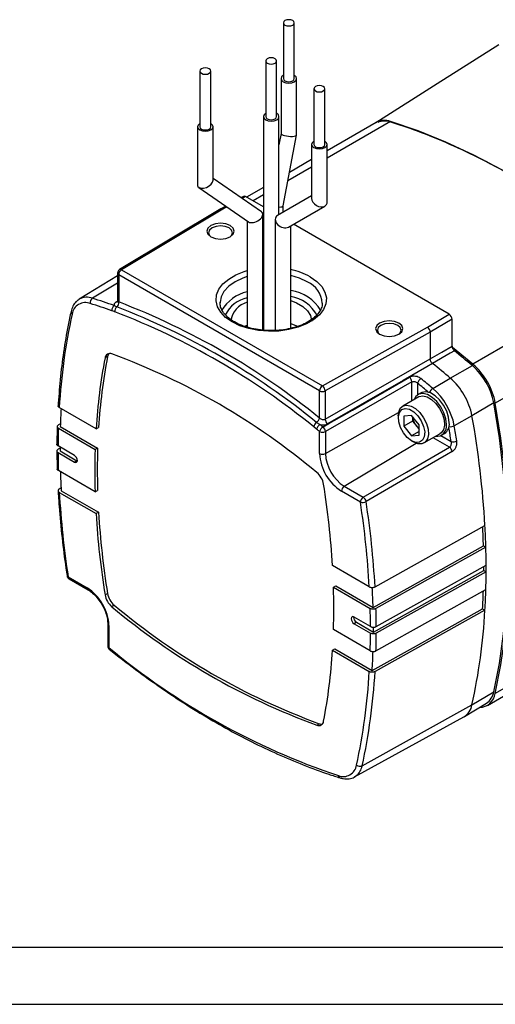
# Model space of a CAD drawing. Extents: x 0.2 to 21.7, y 0.2 to 16.8.
# Drawn here: x 17.2 to 18.9, y 0.2 to 3.8 of the extents above; entities that cross this region are included whole.
import ezdxf

# ---------------------------------------------------------------- set-up
doc = ezdxf.new("R2010")
doc.units = 0
doc.header["$MEASUREMENT"] = 0
doc.layers.get('0').update_dxf_attribs({"linetype": 'CONTINUOUS'})
doc.layers.add('BORDER', color=7, linetype='CONTINUOUS')

msp = doc.modelspace()

# ---------------------------------------------------------------- linework, layer by layer
at = {"color": 7, "linetype": 'CONTINUOUS'}
for p, q in [((18.12741, 3.81034), (18.12741, 3.6062)), ((18.16741, 3.6062), (18.16741, 3.81034)), ((18.0627, 3.67093), (18.0627, 3.4668)), ((18.1027, 3.4668), (18.1027, 3.67093)), ((17.82122, 3.63358), (17.82122, 3.42944)), ((17.86122, 3.42944), (17.86122, 3.63358)), ((18.11891, 3.6062), (18.11891, 3.40456)), ((18.17591, 3.39957), (18.17591, 3.6062)), ((18.23948, 3.56888), (18.23948, 3.36475)), ((18.27948, 3.36475), (18.27948, 3.56888)), ((18.0542, 3.4668), (18.0542, 2.68474)), ((18.1112, 3.1079), (18.1112, 3.4668)), ((17.81272, 3.42944), (17.81272, 3.216)), ((17.86972, 3.23462), (17.86972, 3.42944)), ((18.4673, 3.44557), (18.28798, 3.34205)), ((18.11891, 3.40473), (18.1112, 3.36382)), ((18.12705, 3.14001), (18.17588, 3.39924)), ((18.23098, 3.36475), (18.23098, 3.16743)), ((18.28798, 3.15379), (18.28798, 3.36475)), ((18.23098, 3.30914), (18.15011, 3.26246)), ((18.0473, 3.11762), (17.86972, 3.24026)), ((17.81736, 3.20715), (17.99958, 3.0813)), ((17.98123, 3.17478), (17.97199, 3.16963)), ((18.0542, 3.20709), (17.99277, 3.17163)), ((18.23098, 3.17706), (18.10593, 3.10485)), ((17.91648, 3.13869), (17.89849, 3.12866)), ((18.0542, 3.13617), (17.98866, 3.174)), ((18.12708, 3.11707), (18.12708, 3.14017)), ((18.14624, 3.06231), (18.27963, 3.13934)), ((17.89836, 3.12858), (17.52653, 2.9063)), ((17.90593, 3.12788), (17.53423, 2.90568)), ((18.05194, 2.68494), (18.05194, 3.10877)), ((17.99494, 3.0845), (17.99494, 2.69562)), ((18.09758, 3.09039), (18.09758, 2.68366)), ((18.15458, 2.69153), (18.15458, 3.06713)), ((18.73535, 2.74295), (18.16419, 3.07267)), ((17.51923, 2.89343), (17.51923, 2.79084)), ((18.25994, 2.46224), (17.52362, 2.88731)), ((17.52362, 2.88731), (17.52362, 2.78777)), ((17.53423, 2.90568), (18.27055, 2.48061)), ((19.44123, 2.91717), (18.82251, 2.55999)), ((17.51923, 2.88325), (17.37849, 2.79794)), ((17.3751, 2.79568), (17.37849, 2.79794)), ((17.89524, 2.78725), (17.8952, 2.78499)), ((17.50718, 2.77454), (17.51666, 2.76971)), ((18.65546, 2.69518), (18.73535, 2.74295)), ((19.52347, 2.77472), (18.90475, 2.41754)), ((18.74596, 2.72457), (18.66606, 2.67681)), ((18.74596, 2.62581), (18.74596, 2.72457)), ((17.98584, 2.69891), (17.99494, 2.70308)), ((18.27055, 2.48061), (18.65546, 2.69518)), ((18.66606, 2.67681), (18.28097, 2.46213)), ((18.66606, 2.67681), (18.66606, 2.5794)), ((18.82251, 2.55999), (18.74796, 2.62116)), ((17.48243, 2.58778), (17.47329, 2.58292)), ((18.73949, 2.50907), (18.82049, 2.5546)), ((18.67542, 2.47111), (18.73949, 2.50907)), ((18.25994, 2.3627), (18.25994, 2.46224)), ((18.28097, 2.46213), (18.28097, 2.35843)), ((18.63219, 2.45445), (18.62158, 2.44833)), ((18.62382, 2.44038), (18.56513, 2.4065)), ((18.89907, 2.41849), (18.81914, 2.37112)), ((17.44046, 2.32291), (17.30563, 2.40074)), ((18.24923, 2.3468), (18.26188, 2.33885)), ((18.54897, 2.37079), (18.54897, 2.36303)), ((18.5974, 2.37248), (18.56935, 2.36997)), ((18.56935, 2.36997), (18.56935, 2.33256)), ((18.60117, 2.35093), (18.56935, 2.33256)), ((18.62546, 2.33758), (18.5974, 2.37248)), ((18.60117, 2.36779), (18.60117, 2.35093)), ((18.60117, 2.35093), (18.6152, 2.33348)), ((18.81914, 2.37112), (18.75423, 2.33461)), ((17.29793, 2.33204), (17.29682, 2.26613)), ((17.30986, 2.34187), (17.30211, 2.33724)), ((17.3023, 2.3251), (17.43689, 2.2474)), ((17.3094, 2.33121), (17.44604, 2.25233)), ((17.44046, 2.32291), (17.44961, 2.32784)), ((18.2495, 2.32193), (18.23852, 2.3309)), ((18.26051, 2.23279), (18.26051, 2.31315)), ((18.28153, 2.31305), (18.28153, 2.23269)), ((18.56935, 2.33256), (18.5974, 2.29766)), ((18.62546, 2.31386), (18.5974, 2.29766)), ((18.6152, 2.33348), (18.62546, 2.32072)), ((18.62546, 2.30017), (18.62546, 2.33758)), ((18.5974, 2.29766), (18.62546, 2.30017)), ((18.5974, 2.27914), (18.60411, 2.27526)), ((18.64312, 2.2714), (18.70181, 2.30528)), ((18.70758, 2.29937), (18.71818, 2.30549)), ((17.29682, 2.24242), (17.29792, 2.17525)), ((17.30832, 2.2524), (17.30104, 2.24804)), ((17.36145, 2.22563), (17.30122, 2.2604)), ((17.30832, 2.24201), (17.37029, 2.20623)), ((17.44604, 2.25233), (17.43689, 2.2474)), ((17.30122, 2.2359), (17.36145, 2.20113)), ((17.37029, 2.20623), (17.36145, 2.20113)), ((17.37029, 2.20623), (17.37193, 2.20543)), ((17.43689, 2.09226), (17.3023, 2.16995)), ((17.31229, 2.10671), (17.30543, 2.10261)), ((17.31271, 2.09658), (17.44961, 2.01755)), ((17.43689, 2.09226), (17.44604, 2.09718)), ((18.40996, 2.05429), (18.34037, 2.09446)), ((18.35079, 2.11273), (18.42038, 2.07255)), ((17.30563, 2.09046), (17.44046, 2.01263)), ((17.44961, 2.01755), (17.44046, 2.01263)), ((18.46362, 1.74428), (18.86672, 1.96898)), ((18.45649, 1.66901), (18.86118, 1.89461)), ((18.87003, 1.8895), (18.46694, 1.6648)), ((18.86118, 1.89461), (18.87003, 1.8895)), ((18.44258, 1.7444), (18.30775, 1.82223)), ((18.45757, 1.57856), (18.86226, 1.80417)), ((18.46802, 1.59885), (18.8711, 1.82356)), ((18.86226, 1.80417), (18.8711, 1.79906)), ((17.33825, 1.78057), (17.40784, 1.7404)), ((17.34136, 1.7737), (17.41095, 1.73353)), ((18.8711, 1.79906), (18.46802, 1.57436)), ((18.31132, 1.7426), (18.31985, 1.74788)), ((18.31132, 1.7426), (18.44591, 1.66491)), ((18.31985, 1.74788), (18.45649, 1.66901)), ((18.46694, 1.50965), (18.87003, 1.73436)), ((17.47329, 1.71471), (17.48243, 1.71971)), ((19.52347, 1.71117), (18.90475, 1.354)), ((17.50708, 1.67702), (17.49818, 1.6716)), ((18.85786, 1.66381), (18.86672, 1.6587)), ((18.87544, 1.30979), (19.49416, 1.66697)), ((18.44699, 1.59896), (18.38676, 1.63373)), ((18.86672, 1.6587), (18.46362, 1.434)), ((17.48331, 1.60819), (17.48331, 1.52783)), ((17.4877, 1.60207), (17.4877, 1.52171)), ((18.44591, 1.50976), (18.31132, 1.58746)), ((18.3956, 1.61434), (18.38676, 1.60923)), ((18.38676, 1.60923), (18.44699, 1.57446)), ((18.3956, 1.61434), (18.45757, 1.57856)), ((18.30775, 1.51195), (18.31628, 1.51723)), ((18.31628, 1.51723), (18.45316, 1.43821)), ((18.30775, 1.51195), (18.44258, 1.43412)), ((18.81914, 1.3115), (18.89907, 1.35961)), ((18.41624, 1.08848), (18.81914, 1.3115)), ((18.79168, 1.26922), (18.87198, 1.31789)), ((18.38883, 1.04795), (18.78983, 1.26815)), ((18.25003, 1.23756), (18.25881, 1.24305))]:
    msp.add_line(p, q, dxfattribs=at)
at = {"color": 8, "linetype": 'CONTINUOUS'}
for p, q in [((18.52022, 3.44886), (18.28798, 3.31479)), ((18.23098, 3.28188), (18.14435, 3.23187)), ((18.0542, 3.17983), (18.01639, 3.158)), ((17.98866, 3.174), (17.97593, 3.1669)), ((17.92043, 3.13596), (17.90593, 3.12788)), ((17.51923, 2.85673), (17.42727, 2.80141)), ((17.51484, 2.78868), (17.51923, 2.79138)), ((18.59847, 2.42575), (18.59847, 2.49491)), ((18.61949, 2.4903), (18.61949, 2.447)), ((18.28153, 2.23269), (18.54998, 2.38234)), ((18.73636, 2.25607), (18.67646, 2.29065)), ((18.70539, 2.29823), (18.74288, 2.27658)), ((18.35079, 2.11273), (18.61463, 2.27036))]:
    msp.add_line(p, q, dxfattribs=at)
at = {"color": 7, "linetype": 'CONTINUOUS', "flags": 128}
for points in [[(18.13326, 3.80217), (18.13975, 3.79967), (18.14741, 3.79879), (18.15506, 3.79967), (18.16155, 3.80217), (18.16588, 3.80592), (18.16741, 3.81034), (18.16588, 3.81475), (18.16155, 3.8185), (18.15506, 3.821), (18.14741, 3.82188), (18.13975, 3.821), (18.13326, 3.8185), (18.12893, 3.81475), (18.12741, 3.81034), (18.12893, 3.80592), (18.13326, 3.80217)], [(18.91756, 3.72929), (18.69177, 3.58666), (18.46596, 3.44402)], [(18.06856, 3.66277), (18.07505, 3.66027), (18.0827, 3.65939), (18.09036, 3.66027), (18.09684, 3.66277), (18.10118, 3.66651), (18.1027, 3.67093), (18.10118, 3.67535), (18.09684, 3.6791), (18.09036, 3.6816), (18.0827, 3.68248), (18.07505, 3.6816), (18.06856, 3.6791), (18.06422, 3.67535), (18.0627, 3.67093), (18.06422, 3.66651), (18.06856, 3.66277)], [(17.82708, 3.62541), (17.83357, 3.62291), (17.84122, 3.62203), (17.84887, 3.62291), (17.85536, 3.62541), (17.8597, 3.62916), (17.86122, 3.63358), (17.8597, 3.638), (17.85536, 3.64174), (17.84887, 3.64425), (17.84122, 3.64512), (17.83357, 3.64425), (17.82708, 3.64174), (17.82274, 3.638), (17.82122, 3.63358), (17.82274, 3.62916), (17.82708, 3.62541)], [(18.12741, 3.61792), (18.12725, 3.61783), (18.12108, 3.6125), (18.11891, 3.6062), (18.12108, 3.59991), (18.12725, 3.59457)], [(18.12725, 3.59457), (18.1365, 3.591), (18.14741, 3.58975), (18.15831, 3.591), (18.16756, 3.59457), (18.17374, 3.59991), (18.17591, 3.6062), (18.17374, 3.6125), (18.16756, 3.61783), (18.16741, 3.61792)], [(18.12741, 3.6062), (18.12893, 3.60178), (18.13326, 3.59804)], [(18.13326, 3.59804), (18.13975, 3.59553), (18.14741, 3.59466), (18.15506, 3.59553), (18.16155, 3.59804), (18.16588, 3.60178), (18.16741, 3.6062)], [(18.24534, 3.56072), (18.25182, 3.55821), (18.25948, 3.55734), (18.26713, 3.55821), (18.27362, 3.56072), (18.27796, 3.56446), (18.27948, 3.56888), (18.27796, 3.5733), (18.27362, 3.57705), (18.26713, 3.57955), (18.25948, 3.58043), (18.25182, 3.57955), (18.24534, 3.57705), (18.241, 3.5733), (18.23948, 3.56888), (18.241, 3.56446), (18.24534, 3.56072)], [(18.0627, 3.47852), (18.06255, 3.47843), (18.05637, 3.47309), (18.0542, 3.4668), (18.05637, 3.4605), (18.06255, 3.45516)], [(18.06255, 3.45516), (18.0718, 3.4516), (18.0827, 3.45034), (18.09361, 3.4516), (18.10285, 3.45516), (18.10903, 3.4605), (18.1112, 3.4668), (18.10903, 3.47309), (18.10285, 3.47843), (18.1027, 3.47852)], [(18.0627, 3.4668), (18.06422, 3.46238), (18.06856, 3.45863)], [(18.06856, 3.45863), (18.07505, 3.45613), (18.0827, 3.45525), (18.09036, 3.45613), (18.09684, 3.45863), (18.10118, 3.46238), (18.1027, 3.4668)], [(17.82122, 3.44116), (17.82107, 3.44108), (17.81489, 3.43574), (17.81272, 3.42944), (17.81489, 3.42315), (17.82107, 3.41781)], [(17.82107, 3.41781), (17.83031, 3.41424), (17.84122, 3.41299), (17.85213, 3.41424), (17.86137, 3.41781), (17.86755, 3.42315), (17.86972, 3.42944), (17.86755, 3.43574), (17.86137, 3.44108), (17.86122, 3.44116)], [(17.82122, 3.42944), (17.82274, 3.42503), (17.82708, 3.42128)], [(17.82708, 3.42128), (17.83357, 3.41878), (17.84122, 3.4179), (17.84887, 3.41878), (17.85536, 3.42128), (17.8597, 3.42503), (17.86122, 3.42944)], [(19.44123, 2.91717), (19.34011, 2.99934), (19.23808, 3.07613), (19.1354, 3.14737), (19.03233, 3.21285), (18.92913, 3.27243), (18.82606, 3.32594), (18.72338, 3.37326), (18.62135, 3.41427), (18.52022, 3.44886)], [(18.23948, 3.37647), (18.23933, 3.37638), (18.23315, 3.37104), (18.23098, 3.36475), (18.23315, 3.35845), (18.23933, 3.35311)], [(18.23933, 3.35311), (18.24857, 3.34955), (18.25948, 3.34829), (18.27038, 3.34955), (18.27963, 3.35311), (18.28581, 3.35845), (18.28798, 3.36475), (18.28581, 3.37104), (18.27963, 3.37638), (18.27948, 3.37647)], [(18.23948, 3.36475), (18.241, 3.36033), (18.24534, 3.35658)], [(18.24534, 3.35658), (18.25182, 3.35408), (18.25948, 3.3532), (18.26713, 3.35408), (18.27362, 3.35658), (18.27796, 3.36033), (18.27948, 3.36475)], [(17.93244, 3.06767), (17.91622, 3.07393), (17.89709, 3.07612), (17.87795, 3.07393), (17.86173, 3.06767), (17.85089, 3.0583), (17.84709, 3.04726), (17.85089, 3.03621), (17.86173, 3.02685), (17.87795, 3.02059), (17.89709, 3.01839), (17.91622, 3.02059), (17.93244, 3.02685), (17.94328, 3.03621), (17.94709, 3.04726), (17.94328, 3.0583), (17.93244, 3.06767)], [(17.92802, 3.05925), (17.91383, 3.06472), (17.89709, 3.06664), (17.88034, 3.06472), (17.86615, 3.05925), (17.85667, 3.05105), (17.85334, 3.04139), (17.85667, 3.03172), (17.86033, 3.02769)], [(17.93385, 3.02769), (17.93751, 3.03172), (17.94084, 3.04139), (17.93751, 3.05105), (17.92802, 3.05925)], [(18.15458, 2.79264), (18.17574, 2.78444), (18.19844, 2.77133), (18.21574, 2.75571), (18.22681, 2.73831), (18.23115, 2.71994), (18.2312, 2.71762)], [(18.15458, 2.70894), (18.17574, 2.70074), (18.17921, 2.69908)], [(18.55116, 2.71049), (18.53494, 2.71675), (18.5158, 2.71894), (18.49667, 2.71675), (18.48045, 2.71049), (18.46961, 2.70113), (18.4658, 2.69008), (18.46961, 2.67903), (18.48045, 2.66967), (18.49667, 2.66341), (18.5158, 2.66122), (18.53494, 2.66341), (18.55116, 2.66967), (18.562, 2.67903), (18.5658, 2.69008), (18.562, 2.70113), (18.55116, 2.71049)], [(18.54674, 2.70207), (18.53255, 2.70754), (18.5158, 2.70947), (18.49906, 2.70754), (18.48487, 2.70207), (18.47538, 2.69387), (18.47205, 2.68421), (18.47538, 2.67454), (18.47905, 2.67051)], [(18.55256, 2.67051), (18.55622, 2.67454), (18.55955, 2.68421), (18.55622, 2.69387), (18.54674, 2.70207)], [(18.66606, 2.5794), (18.70892, 2.60429), (18.74596, 2.62581)], [(18.75454, 2.60884), (18.73926, 2.59997), (18.67463, 2.56244)], [(18.28097, 2.35843), (18.46809, 2.4658), (18.66606, 2.5794)], [(18.67463, 2.56244), (18.65306, 2.55005), (18.56675, 2.50052), (18.28957, 2.34144)], [(18.27294, 2.33003), (18.29452, 2.34241), (18.38084, 2.39193), (18.5899, 2.51187)], [(18.59847, 2.49491), (18.44013, 2.40405), (18.28153, 2.31305)], [(18.736, 2.34487), (18.73353, 2.36607), (18.72634, 2.38841), (18.71501, 2.41005), (18.70045, 2.42927), (18.68384, 2.44448), (18.66653, 2.45448), (18.64992, 2.45843), (18.63536, 2.45603), (18.63219, 2.45445)], [(18.72539, 2.33874), (18.72293, 2.35995), (18.71574, 2.38228), (18.7044, 2.40393), (18.68984, 2.42314), (18.67323, 2.43836), (18.65593, 2.44835), (18.63932, 2.45231), (18.62476, 2.44991), (18.61342, 2.44135), (18.60747, 2.43095)], [(18.62382, 2.44038), (18.6253, 2.44117), (18.63888, 2.44403), (18.65459, 2.44055), (18.67103, 2.43106), (18.68674, 2.4164), (18.70033, 2.39786), (18.71058, 2.3771), (18.71658, 2.35596), (18.71781, 2.33632), (18.71415, 2.31992), (18.70593, 2.30823), (18.70181, 2.30528)], [(18.89907, 1.35961), (18.91954, 1.46406), (18.93494, 1.57247), (18.94523, 1.68459), (18.95038, 1.80011), (18.95038, 1.91875), (18.94523, 2.04022), (18.93494, 2.16421), (18.91954, 2.29041), (18.89907, 2.41849)], [(18.90475, 1.354), (18.92536, 1.45888), (18.94085, 1.56775), (18.95121, 1.68035), (18.95639, 1.79638), (18.95639, 1.91555), (18.95121, 2.03756), (18.94085, 2.16211), (18.92536, 2.28888), (18.90475, 2.41754)], [(18.54897, 2.37079), (18.55035, 2.38416), (18.55636, 2.39837), (18.56661, 2.40729), (18.58019, 2.41015), (18.5959, 2.40667), (18.61234, 2.39718), (18.62805, 2.38252), (18.64164, 2.36398), (18.65189, 2.34322), (18.65789, 2.32208), (18.65912, 2.30244), (18.65546, 2.28604), (18.64724, 2.27434), (18.63519, 2.26839), (18.62038, 2.2687), (18.60412, 2.27526), (18.60412, 2.27526)], [(18.5974, 2.27914), (18.58168, 2.29125), (18.56765, 2.30811), (18.55685, 2.32789), (18.55045, 2.34845), (18.54913, 2.36756), (18.55305, 2.38315), (18.56177, 2.39352), (18.57435, 2.39757), (18.58943, 2.39484), (18.60538, 2.38564), (18.62046, 2.37095), (18.63304, 2.35238), (18.64176, 2.33193), (18.64568, 2.31182), (18.64436, 2.29423), (18.63795, 2.28107), (18.62716, 2.27376), (18.61313, 2.27309), (18.5974, 2.27914)], [(18.42038, 2.07255), (18.5785, 2.16438), (18.73636, 2.25607)], [(18.74677, 2.24017), (18.72526, 2.22767), (18.63921, 2.17769), (18.4308, 2.05662)], [(17.36145, 2.20113), (17.36551, 2.19972), (17.36895, 2.20039), (17.37125, 2.20303), (17.37206, 2.20726), (17.37125, 2.21241), (17.36895, 2.21771), (17.36551, 2.22235), (17.36145, 2.22563)], [(18.45316, 1.43821), (18.6153, 1.5286), (18.85786, 1.66381)], [(18.38676, 1.63373), (18.3827, 1.63514), (18.37926, 1.63447), (18.37696, 1.63183), (18.37615, 1.62761), (18.37696, 1.62245), (18.37926, 1.61715), (18.3827, 1.61251), (18.38676, 1.60923)], [(18.39298, 1.05052), (18.38971, 1.04845), (18.38883, 1.04795)]]:
    msp.add_lwpolyline(points, dxfattribs=at)
at = {"color": 8, "linetype": 'CONTINUOUS', "flags": 128}
for points in [[(18.22589, 2.87989), (18.24976, 2.8633), (18.26795, 2.84445), (18.27982, 2.824), (18.28499, 2.80263), (18.28326, 2.78108), (18.2747, 2.76008), (18.25961, 2.74035), (18.23849, 2.72255), (18.21207, 2.7073), (18.18124, 2.69511), (18.14705, 2.68639), (18.11068, 2.68145), (18.07335, 2.68046), (18.03634, 2.68344), (18.00091, 2.69029), (17.96826, 2.70079), (17.93951, 2.71457), (17.91564, 2.73117), (17.89746, 2.75001), (17.88558, 2.77047), (17.88042, 2.79183), (17.88214, 2.81338), (17.8907, 2.83438), (17.90579, 2.85412), (17.92691, 2.87192), (17.95334, 2.88717), (17.98416, 2.89936), (17.99494, 2.90259)], [(17.99494, 2.88064), (17.97853, 2.87498), (17.95012, 2.86152), (17.9268, 2.84512), (17.90947, 2.82641), (17.8988, 2.8061), (17.89524, 2.78725)], [(18.21528, 2.86152), (18.18687, 2.87498), (18.15458, 2.88496)]]:
    msp.add_lwpolyline(points, dxfattribs=at)
at = {"color": 7, "linetype": 'CONTINUOUS'}
for centre, radius, start, end in [((18.49748, 3.38742), 0.06552, 69.68607, 117.42688), ((17.53423, 2.89343), 0.015, 120.87094, 180), ((17.54665, 2.88626), 0.02305, 122.60548, 177.39452), ((17.40102, 2.73684), 0.04878, 68.09234, 171.91842), ((17.43851, 2.78539), 0.01957, 125.05957, 189.7108), ((16.8407, 0.93068), 1.93969, 70.16982, 72.64731), ((16.84573, 0.94034), 1.94981, 70.16982, 72.64731), ((17.50311, 2.7853), 0.02066, 310.97515, 6.86086), ((16.54475, 0.24186), 2.72761, 51.03644, 68.96894), ((18.0173, 2.70589), 0.08392, 105.45187, 171.96264), ((19.44932, 2.28106), 2.14703, 167.55656, 176.80451), ((17.51862, 2.75803), 0.02009, 124.74163, 187.6435), ((17.5302, 2.75411), 0.02066, 130.97515, 186.86086), ((16.54079, 0.23165), 2.69984, 51.03644, 68.96894), ((16.54277, 0.23676), 2.71372, 51.03644, 68.96894), ((17.49094, 2.58109), 0.01775, 65.95414, 174.05661), ((17.50356, 2.58436), 0.02141, 138.58092, 170.80492), ((16.63371, 0.23163), 2.51867, 50.0787, 69.92668), ((16.49765, -0.20249), 3.60515, 49.88587, 51.24315), ((19.47842, 2.19767), 2.04181, 169.12404, 176.4833), ((19.48722, 2.20259), 2.04146, 169.12402, 176.48266), ((16.41429, -0.25083), 3.60882, 49.88601, 51.21961), ((18.66231, 2.37253), 0.24118, 10.98523, 49.01477), ((18.65677, 2.36933), 0.25263, 11.00152, 48.99848), ((18.57434, 2.49336), 0.02418, 3.65724, 49.93082), ((18.64716, 2.48265), 0.0287, 121.73187, 164.55584), ((16.33741, -0.30421), 3.62887, 49.88827, 50.77756), ((18.57917, 2.32453), 0.24445, 10.98523, 49.01477), ((18.28297, 2.46119), 0.02305, 122.60548, 177.39452), ((18.27056, 2.48277), 0.02311, 242.65648, 296.76622), ((18.25758, 2.46112), 0.02341, 2.47917, 56.36113), ((18.51678, 2.28852), 0.24189, 10.98523, 49.01477), ((19.84585, 2.25797), 2.53751, 176.85961, 178.34616), ((18.26566, 2.32417), 0.02796, 125.98046, 166.08262), ((18.2328, 2.36943), 0.02796, 305.98046, 346.08262), ((18.3051, 2.35997), 0.02418, 183.65796, 230.02184), ((18.66278, 2.37288), 0.06178, 184.77879, 219.6249), ((18.69373, 2.34027), 0.04252, 305.11209, 6.20009), ((15.53181, 1.77829), 3.34036, 3.27272, 10.22271), ((19.93481, 2.2487), 2.63362, 178.33765, 179.74542), ((18.27667, 2.31504), 0.02803, 121.85145, 165.77077), ((16.07763, -0.41259), 3.49208, 51.31098, 51.54203), ((18.28783, 2.30604), 0.02823, 121.81503, 165.40602), ((18.27112, 2.33368), 0.02311, 242.65648, 296.76622), ((16.07868, -0.40994), 3.5103, 51.31098, 51.54203), ((18.2574, 2.3115), 0.02418, 3.65782, 50.00349), ((18.65862, 2.3679), 0.05541, 218.4048, 233.2413), ((18.68937, 2.33224), 0.0366, 263.87321, 10.24174), ((15.18109, 1.6973), 3.62953, 9.22379, 10.11297), ((18.7501, 2.30437), 0.02871, 255.44964, 298.2638), ((20.04231, 2.25428), 2.73402, 179.95725, 180.25707), ((19.96702, 2.16983), 2.53132, 178.24392, 181.75608), ((19.97575, 2.17475), 2.53091, 178.24363, 181.75637), ((18.72296, 2.23594), 0.02418, 10.06871, 56.34331), ((20.09034, 2.2487), 2.78915, 180.26283, 181.61778), ((18.4339, 2.24068), 0.17357, 182.60548, 237.39452), ((18.27112, 2.25332), 0.02311, 242.65648, 296.76622), ((18.4319, 2.23953), 0.15052, 182.60548, 237.39452), ((20.2488, 2.25895), 2.94058, 181.81761, 183.16534), ((18.20313, 2.10744), 0.07291, 10.03913, 49.96087), ((15.26048, 1.63719), 3.05289, 3.47492, 9.10224), ((18.36346, 2.09339), 0.02311, 123.22971, 177.34769), ((20.54303, 2.27451), 3.24262, 183.2538, 188.76175), ((18.43305, 2.05322), 0.02311, 123.22971, 177.34769), ((18.41746, 2.08151), 0.02824, 254.59938, 298.18066), ((18.40698, 2.05243), 0.02418, 9.99604, 56.34272), ((15.21002, 1.5602), 3.25881, 3.23826, 8.76216), ((15.20518, 1.56035), 3.24262, 3.2538, 8.76175), ((20.48773, 2.19767), 3.05289, 183.47492, 189.10224), ((20.49641, 2.20259), 3.05241, 183.47544, 189.10223), ((15.94166, 1.81246), 2.92068, 1.61183, 2.97836), ((15.9331, 1.80718), 2.93808, 1.60571, 3.15703), ((16.05862, 1.81077), 2.81251, 0.26055, 1.60413), ((16.14778, 1.8164), 2.71451, 359.74184, 0.04682), ((16.13669, 1.81131), 2.73443, 359.74336, 0.25664), ((17.34885, 1.78669), 0.015, 188.69031, 240.00269), ((16.21414, 1.81077), 2.65698, 358.35205, 359.74756), ((17.31431, 1.59418), 0.17357, 2.60548, 57.39452), ((15.78119, 1.66503), 2.53132, 358.24392, 1.75608), ((15.54438, 1.58677), 2.91327, 1.6175, 3.05153), ((16.33551, 1.80718), 2.53556, 356.64295, 358.3544), ((17.54508, 1.72742), 0.07291, 190.03913, 229.96087), ((17.55353, 1.73229), 0.0722, 190.03913, 229.96087), ((16.34433, 1.81196), 2.51789, 356.62692, 358.11411), ((19.1145, 3.60323), 2.51867, 230.0787, 249.92668), ((19.12313, 3.60834), 2.51826, 230.0787, 249.92668), ((15.65787, 1.58616), 2.78915, 0.26283, 1.61778), ((15.66476, 1.58606), 2.80329, 0.26145, 1.60949), ((18.40697, 1.63306), 0.02191, 176.14247, 238.70973), ((16.70347, 1.77828), 2.16655, 347.558, 356.83585), ((15.74973, 1.5908), 2.70787, 359.74107, 0.12129), ((15.8134, 1.58616), 2.63362, 358.33765, 359.74542), ((15.82028, 1.58606), 2.64776, 358.34639, 359.74672), ((17.49831, 1.52783), 0.015, 180, 231.31111), ((19.16583, 3.54319), 2.62726, 230.3024, 251.42643), ((16.26979, 1.63719), 2.04181, 349.12404, 356.4833), ((15.94678, 1.58644), 2.51075, 356.61538, 358.19127), ((16.29889, 1.5538), 2.14703, 347.55656, 356.80451), ((16.3081, 1.55362), 2.15884, 347.55744, 356.82355), ((18.84564, 1.36221), 0.05968, 270.95762, 352.09373), ((18.8371, 1.3702), 0.06287, 303.69088, 350.29829), ((18.75853, 1.3209), 0.06134, 300.68087, 351.18286), ((18.25727, 1.25378), 0.01775, 245.95414, 354.05661), ((18.26641, 1.26306), 0.0214, 249.20033, 281.41572), ((18.34719, 1.09802), 0.04878, 248.09234, 351.91842), ((18.40798, 1.10622), 0.01957, 230.29214, 294.93634)]:
    msp.add_arc(centre, radius, start, end, dxfattribs=at)
at = {"color": 8, "linetype": 'CONTINUOUS'}
for centre, radius, start, end in [((17.5266, 2.89408), 0.00741, 185.07867, 246.24147), ((17.52987, 2.89971), 0.00739, 53.82896, 116.85989), ((18.10142, 2.65535), 0.25674, 60.99932, 78.04872), ((18.17854, 2.77735), 0.09184, 3.77209, 66.41619), ((18.02906, 2.6806), 0.14889, 103.24658, 149.36589), ((18.13435, 2.68065), 0.15056, 30.1567, 82.27747), ((17.40664, 2.74687), 0.05831, 69.27792, 118.86167), ((17.51736, 2.79468), 0.0065, 247.19924, 299.12102), ((18.0207, 2.68816), 0.11804, 102.6042, 154.17904), ((18.13154, 2.67394), 0.13617, 28.49388, 80.25825), ((17.3585, 2.75173), 0.0099, 172.04068, 234.32401), ((16.33785, -0.30505), 3.6083, 49.94234, 50.77767), ((18.69145, 2.44537), 0.03033, 121.9079, 159.8512), ((15.18058, 1.6981), 3.60897, 9.22368, 10.05891), ((18.73995, 2.36137), 0.03034, 260.15367, 298.08771), ((17.33932, 1.78599), 0.00552, 196.36444, 258.76718), ((17.34561, 1.77977), 0.00741, 173.76303, 234.92479), ((17.41522, 1.73959), 0.00742, 173.79255, 234.6012), ((17.4907, 1.60887), 0.00743, 185.72738, 246.18212), ((17.49069, 1.52849), 0.00741, 185.07867, 246.24147), ((17.49293, 1.51993), 0.00552, 161.2404, 223.63955), ((18.35675, 1.09882), 0.06038, 306.87181, 350.1326), ((18.33884, 1.05375), 0.0099, 185.67819, 247.96324)]:
    msp.add_arc(centre, radius, start, end, dxfattribs=at)
at = {"color": 7, "linetype": 'CONTINUOUS'}
for centre, major_axis, ratio, start_param, end_param in [((18.14741, 3.40207), (0.02849, -0.00266), 0.2485589, 3.1183931, 6.2599858), ((17.84122, 3.22531), (0.02731, 0.01433), 0.5675453, 2.852183, 3.1139824), ((17.84122, 3.22531), (0.02731, 0.01433), 0.5675453, 3.1139824, 5.9937757), ((17.98866, 3.16175), (-0.0075, 0.01299), 0.5773815, 5.4977161, 6.2744573), ((18.09858, 3.14283), (0.02849, -0.00266), 0.2485589, 5.1943476, 6.2599858), ((18.25948, 3.16061), (0.02633, -0.0152), 0.7174001, 3.5342343, 5.8904288), ((18.25948, 3.16061), (0.02633, -0.0152), 0.7174001, 5.8904288, 6.6758269), ((17.90593, 3.11563), (-0.0075, 0.01299), 0.5773815, 5.4977161, 6.2919133), ((18.02344, 3.09946), (0.02731, 0.01433), 0.5675453, 3.4310023, 6.5725949), ((18.12608, 3.08358), (0.02633, -0.0152), 0.7174001, 2.748951, 5.8904288), ((18.73535, 2.7307), (-0.0075, 0.01299), 0.5773815, 3.9269198, 5.4977161), ((18.65546, 2.68294), (-0.0075, 0.01299), 0.5773815, 3.9269198, 5.4977161)]:
    msp.add_ellipse(centre, major_axis=major_axis, ratio=ratio, start_param=start_param, end_param=end_param, dxfattribs=at)
for points, knots in [([(18.4746, 3.44694), (18.48224, 3.44953), (18.49789, 3.45483), (18.52766, 3.44554), (18.56744, 3.43268), (18.63713, 3.40813), (18.73682, 3.36782), (18.85723, 3.31082), (18.97876, 3.24498), (19.11398, 3.16244), (19.24526, 3.07168), (19.35025, 2.99111), (19.40917, 2.94284), (19.43917, 2.91816), (19.46643, 2.89358), (19.49453, 2.85502), (19.51576, 2.80891), (19.52414, 2.76773), (19.53229, 2.71872), (19.54575, 2.63301), (19.56086, 2.51208), (19.56731, 2.41799), (19.57054, 2.37087)], [0, 0, 0, 0, 0.0201859, 0.0413358, 0.0627969, 0.1059429, 0.1898412, 0.2740293, 0.3591073, 0.4444873, 0.5573253, 0.6352505, 0.6673576, 0.6834317, 0.6995716, 0.7263786, 0.7531871, 0.7734789, 0.794088, 0.8355148, 0.9176217, 1, 1, 1, 1]), ([(17.37481, 2.79455), (17.37201, 2.79265), (17.36404, 2.78725), (17.35476, 2.77314), (17.35074, 2.75986), (17.3487, 2.7531)], [0, 0, 0, 0, 0.2103948, 0.5986182, 1, 1, 1, 1]), ([(17.51484, 2.78868), (17.5136, 2.78784), (17.51016, 2.78553), (17.50674, 2.78122), (17.50604, 2.77722), (17.50693, 2.77512), (17.50718, 2.77454)], [0, 0, 0, 0, 0.1895826, 0.5261265, 0.8679994, 1, 1, 1, 1]), ([(17.51896, 2.79093), (17.51902, 2.79006), (17.51913, 2.78826), (17.51813, 2.78711), (17.51835, 2.78732), (17.51837, 2.78735)], [0, 0, 0, 0, 0.4559241, 0.9474218, 1, 1, 1, 1]), ([(18.07256, 2.6834), (18.0714, 2.68338), (18.05884, 2.6832), (18.0351, 2.68614), (18.00282, 2.69235), (17.97328, 2.70201), (17.94748, 2.71425), (17.92629, 2.72863), (17.91024, 2.74444), (17.89996, 2.761), (17.89507, 2.77517), (17.89572, 2.78381), (17.89595, 2.78692)], [0, 0, 0, 0, 0.0118232, 0.1279204, 0.2438248, 0.359365, 0.4743973, 0.5888771, 0.7030678, 0.817583, 0.9343361, 1, 1, 1, 1]), ([(18.27002, 2.78369), (18.27006, 2.78332), (18.27086, 2.77699), (18.26711, 2.76536), (18.25816, 2.74825), (18.24319, 2.73206), (18.22268, 2.71704), (18.19761, 2.70425), (18.16874, 2.69408), (18.13699, 2.68701), (18.10449, 2.68308), (18.08282, 2.68329), (18.07256, 2.6834)], [0, 0, 0, 0, 0.0073737, 0.1275308, 0.2342722, 0.3477451, 0.4586101, 0.5688137, 0.6790315, 0.7895417, 0.9003377, 1, 1, 1, 1]), ([(17.3487, 2.7531), (17.34508, 2.73635), (17.33459, 2.6878), (17.3206, 2.60473), (17.30812, 2.50543), (17.30338, 2.43757), (17.30109, 2.40478)], [0, 0, 0, 0, 0.152177, 0.4410359, 0.729934, 1, 1, 1, 1]), ([(17.50969, 2.75164), (17.50893, 2.75191), (17.50525, 2.75323), (17.5016, 2.75441), (17.49871, 2.75535)], [0, 0, 0, 0, 0.2088952, 1, 1, 1, 1]), ([(18.74596, 2.62581), (18.74608, 2.62437), (18.74631, 2.62147), (18.74815, 2.61677), (18.7509, 2.61224), (18.75329, 2.61), (18.75454, 2.60884)], [0, 0, 0, 0, 0.2448785, 0.4897584, 0.7346098, 1, 1, 1, 1]), ([(18.67463, 2.56244), (18.67348, 2.5635), (18.67119, 2.56562), (18.66844, 2.56998), (18.66647, 2.5748), (18.6662, 2.57783), (18.66606, 2.5794)], [0, 0, 0, 0, 0.2449782, 0.4899576, 0.7349087, 1, 1, 1, 1]), ([(18.63206, 2.50706), (18.63036, 2.50831), (18.62614, 2.51137), (18.61767, 2.51468), (18.60763, 2.51618), (18.59774, 2.51542), (18.59252, 2.51305), (18.5899, 2.51187)], [0, 0, 0, 0, 0.14741222, 0.36443222, 0.57749053, 0.78884104, 1, 1, 1, 1]), ([(18.59847, 2.49491), (18.59978, 2.49549), (18.60241, 2.49667), (18.60736, 2.4967), (18.61237, 2.49538), (18.61656, 2.49308), (18.61865, 2.4911), (18.61949, 2.4903)], [0, 0, 0, 0, 0.20632156, 0.41453746, 0.62773805, 0.8485332, 1, 1, 1, 1]), ([(17.30563, 2.40074), (17.30506, 2.40111), (17.30336, 2.40221), (17.3015, 2.4044), (17.30137, 2.40627), (17.3013, 2.40716)], [0, 0, 0, 0, 0.2109051, 0.6238817, 1, 1, 1, 1]), ([(18.25994, 2.3627), (18.26078, 2.36195), (18.26287, 2.36007), (18.26706, 2.35787), (18.27207, 2.35662), (18.27703, 2.35666), (18.27966, 2.35784), (18.28097, 2.35843)], [0, 0, 0, 0, 0.1483989, 0.3690116, 0.5830237, 0.7923977, 1, 1, 1, 1]), ([(17.30211, 2.33724), (17.30138, 2.33673), (17.29955, 2.33549), (17.29794, 2.33299), (17.29775, 2.33004), (17.29911, 2.32757), (17.30087, 2.32597), (17.30195, 2.32531), (17.3023, 2.3251)], [0, 0, 0, 0, 0.146906, 0.3636918, 0.5805295, 0.7974716, 0.9333062, 1, 1, 1, 1]), ([(18.26188, 2.33885), (18.26193, 2.33884), (18.26517, 2.338), (18.27189, 2.33707), (18.28173, 2.33788), (18.28695, 2.34025), (18.28957, 2.34144)], [0, 0, 0, 0, 0.00508666, 0.33770958, 0.66863507, 1, 1, 1, 1]), ([(18.73636, 2.25607), (18.73703, 2.25651), (18.7389, 2.25773), (18.74147, 2.26102), (18.74336, 2.26588), (18.744, 2.27138), (18.74326, 2.27484), (18.74288, 2.27658)], [0, 0, 0, 0, 0.1172785, 0.3279651, 0.5461606, 0.7714197, 1, 1, 1, 1]), ([(18.74677, 2.24017), (18.7481, 2.24105), (18.75182, 2.2435), (18.75728, 2.24982), (18.76193, 2.25906), (18.76446, 2.26941), (18.76395, 2.27586), (18.76369, 2.27908)], [0, 0, 0, 0, 0.1200785, 0.3349575, 0.5544878, 0.7771754, 1, 1, 1, 1]), ([(17.30122, 2.2604), (17.30091, 2.26058), (17.29945, 2.26147), (17.29764, 2.26342), (17.29658, 2.26544), (17.29686, 2.26647), (17.29688, 2.26654)], [0, 0, 0, 0, 0.1127986, 0.5409714, 0.9691444, 1, 1, 1, 1]), ([(17.30104, 2.24804), (17.30026, 2.2475), (17.2984, 2.24622), (17.29682, 2.24367), (17.2967, 2.24072), (17.29812, 2.23825), (17.29989, 2.23671), (17.30091, 2.23609), (17.30122, 2.2359)], [0, 0, 0, 0, 0.1561348, 0.3731014, 0.5900694, 0.8070401, 0.94284, 1, 1, 1, 1]), ([(17.3023, 2.16995), (17.30195, 2.17017), (17.30045, 2.1711), (17.29846, 2.17308), (17.2981, 2.17499), (17.29793, 2.17594)], [0, 0, 0, 0, 0.1347745, 0.5734574, 1, 1, 1, 1]), ([(17.30112, 2.09842), (17.30232, 2.07853), (17.30582, 2.02085), (17.3148, 1.92581), (17.32559, 1.84058), (17.33261, 1.79389), (17.33403, 1.78443)], [0, 0, 0, 0, 0.1939305, 0.5623218, 0.9113433, 1, 1, 1, 1]), ([(17.30543, 2.10261), (17.3049, 2.10226), (17.30326, 2.10118), (17.3015, 2.09894), (17.30097, 2.09601), (17.30203, 2.09349), (17.30377, 2.09165), (17.30506, 2.09083), (17.30563, 2.09046)], [0, 0, 0, 0, 0.10379649, 0.32003273, 0.53642016, 0.75319558, 0.8889894, 1, 1, 1, 1]), ([(17.41095, 1.73353), (17.41378, 1.73178), (17.42208, 1.72663), (17.43607, 1.71446), (17.45156, 1.69633), (17.46488, 1.6753), (17.4751, 1.65282), (17.48142, 1.63085), (17.48323, 1.61618), (17.4833, 1.60919), (17.48331, 1.60819)], [0, 0, 0, 0, 0.0774909, 0.2273909, 0.3785253, 0.5305288, 0.6827841, 0.8343954, 0.9763495, 1, 1, 1, 1]), ([(18.44258, 1.7444), (18.44382, 1.7438), (18.44638, 1.74258), (18.45069, 1.74187), (18.45513, 1.74181), (18.45949, 1.74247), (18.46237, 1.74358), (18.4636, 1.74427), (18.46362, 1.74428)], [0, 0, 0, 0, 0.2076917, 0.4254431, 0.5622595, 0.7789047, 0.9955601, 1, 1, 1, 1]), ([(18.46694, 1.6648), (18.4669, 1.66477), (18.46564, 1.66408), (18.46326, 1.66317), (18.45905, 1.66238), (18.45457, 1.66228), (18.44968, 1.6631), (18.44714, 1.66432), (18.44591, 1.66491)], [0, 0, 0, 0, 0.0078199, 0.224726, 0.3603099, 0.577399, 0.7944847, 1, 1, 1, 1]), ([(18.44699, 1.59896), (18.44729, 1.59879), (18.4488, 1.59796), (18.45159, 1.59703), (18.45587, 1.59637), (18.46036, 1.59641), (18.46481, 1.59731), (18.46706, 1.59839), (18.46802, 1.59885)], [0, 0, 0, 0, 0.05314514, 0.27012611, 0.40593528, 0.62291105, 0.83988691, 1, 1, 1, 1]), ([(18.46802, 1.57436), (18.46788, 1.57428), (18.46652, 1.57354), (18.46345, 1.57243), (18.45906, 1.57185), (18.45464, 1.57199), (18.45053, 1.57274), (18.44811, 1.57392), (18.44699, 1.57446)], [0, 0, 0, 0, 0.0244888, 0.2415153, 0.4585421, 0.5943727, 0.8114066, 1, 1, 1, 1]), ([(17.48893, 1.51612), (17.50531, 1.50315), (17.55279, 1.46555), (17.63197, 1.4068), (17.72651, 1.34154), (17.82142, 1.28122), (17.91648, 1.2259), (18.01149, 1.17571), (18.10624, 1.13076), (18.20053, 1.09121), (18.27678, 1.06323), (18.32144, 1.04895), (18.33512, 1.04457)], [0, 0, 0, 0, 0.0586791, 0.1701601, 0.2816555, 0.3931583, 0.5046679, 0.6161829, 0.7277015, 0.83922, 0.9507341, 1, 1, 1, 1]), ([(18.44591, 1.50976), (18.4463, 1.50955), (18.44793, 1.50867), (18.45143, 1.50757), (18.45586, 1.50712), (18.46027, 1.50739), (18.46396, 1.5082), (18.46609, 1.50924), (18.46694, 1.50965)], [0, 0, 0, 0, 0.0697109, 0.2868403, 0.5039459, 0.6399298, 0.8567493, 1, 1, 1, 1]), ([(18.46362, 1.434), (18.46312, 1.43374), (18.46136, 1.43284), (18.45823, 1.43196), (18.45389, 1.43147), (18.44941, 1.43169), (18.44532, 1.43271), (18.44332, 1.43374), (18.44258, 1.43412)], [0, 0, 0, 0, 0.0872527, 0.3034969, 0.4381809, 0.6553466, 0.8724995, 1, 1, 1, 1]), ([(18.33512, 1.04457), (18.33911, 1.0435), (18.35042, 1.04043), (18.36836, 1.04043), (18.38444, 1.04436), (18.39153, 1.05013), (18.39345, 1.05169)], [0, 0, 0, 0, 0.1891336, 0.5376507, 0.874819, 1, 1, 1, 1])]:
    msp.add_open_spline(points, degree=3, knots=knots, dxfattribs=at)
at = {"color": 8, "linetype": 'CONTINUOUS'}
msp.add_open_spline([(17.52362, 2.78777), (17.52256, 2.78804), (17.52045, 2.78856), (17.51913, 2.78973), (17.51936, 2.79064), (17.51941, 2.79084)], degree=3, knots=[0, 0, 0, 0, 0.43962709, 0.87485215, 1, 1, 1, 1], dxfattribs=at)
at = {"layer": 'BORDER'}
for p, q in [((0.42456, 0.42456), (21.44897, 0.42456)), ((0.215, 0.215), (21.65853, 0.215))]:
    msp.add_line(p, q, dxfattribs=at)

doc.saveas('drawing.dxf')
